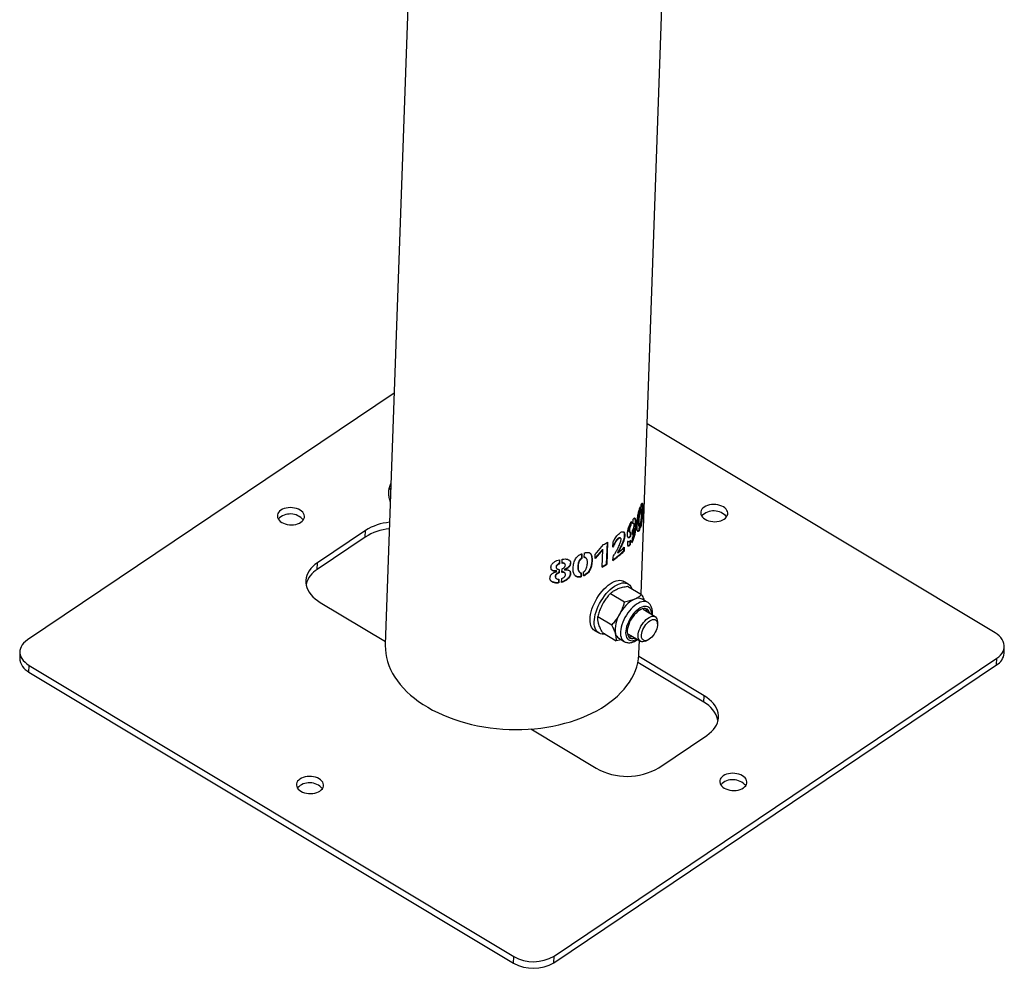
# Model space of a CAD drawing. Units: millimetres. Extents: x 0 to 42, y 0 to 29.8.
# Drawn here: x 23.1 to 23.7, y 18.1 to 18.6 of the extents above; entities that cross this region are included whole.
import ezdxf

# ---------------------------------------------------------------- set-up
doc = ezdxf.new("R2010")
doc.units = ezdxf.units.MM

msp = doc.modelspace()

# ---------------------------------------------------------------- linework, layer by layer
at = {"color": 7, "linetype": 'Continuous', "lineweight": 25}
for p, q in [((23.43308, 21.66007), (23.31246, 18.25663)), ((23.46176, 18.28596), (23.53677, 20.40239)), ((23.31767, 18.40341), (23.10352, 18.2594)), ((23.66842, 18.26356), (23.46529, 18.38551)), ((23.31474, 18.34773), (23.31579, 18.35054)), ((23.31567, 18.34717), (23.31474, 18.34773)), ((23.46135, 18.337), (23.46125, 18.33421)), ((23.46168, 18.33527), (23.46178, 18.33801)), ((23.461, 18.33612), (23.46093, 18.33428)), ((23.46125, 18.33421), (23.46093, 18.33428)), ((23.46189, 18.33547), (23.46169, 18.3355)), ((23.45574, 18.32647), (23.45579, 18.32801)), ((23.45574, 18.32647), (23.45603, 18.32637)), ((23.45603, 18.32637), (23.45611, 18.3285)), ((23.45688, 18.3295), (23.4568, 18.32735)), ((23.45724, 18.32757), (23.45694, 18.32767)), ((23.46047, 18.32581), (23.46079, 18.32575)), ((23.46062, 18.32578), (23.46054, 18.32357)), ((23.46094, 18.32583), (23.46086, 18.32351)), ((23.46129, 18.32454), (23.46138, 18.32688)), ((23.30079, 18.3194), (23.27269, 18.30051)), ((23.30092, 18.32327), (23.27283, 18.30437)), ((23.30079, 18.3194), (23.30092, 18.32327)), ((23.45523, 18.32213), (23.45552, 18.32203)), ((23.45552, 18.32007), (23.45559, 18.32203)), ((23.45552, 18.32007), (23.45582, 18.31996)), ((23.45582, 18.31996), (23.45589, 18.32211)), ((23.45662, 18.32301), (23.45654, 18.32089)), ((23.4574, 18.32457), (23.45771, 18.32448)), ((23.46086, 18.32351), (23.46054, 18.32357)), ((23.43508, 18.30925), (23.43992, 18.31499)), ((23.44195, 18.31617), (23.4415, 18.30358)), ((23.4422, 18.31632), (23.44174, 18.30343)), ((23.44537, 18.31355), (23.44546, 18.31657)), ((23.44978, 18.3188), (23.44951, 18.31893)), ((23.45394, 18.31688), (23.45386, 18.31456)), ((23.45396, 18.31681), (23.45424, 18.3167)), ((23.45535, 18.31515), (23.45542, 18.31716)), ((23.45535, 18.31515), (23.45564, 18.31505)), ((23.45564, 18.31505), (23.45573, 18.31751)), ((23.45649, 18.31848), (23.4564, 18.31602)), ((23.42707, 18.30953), (23.42698, 18.307)), ((23.42725, 18.3096), (23.42715, 18.30681)), ((23.42859, 18.30737), (23.42869, 18.31011)), ((23.43943, 18.31203), (23.43499, 18.30679)), ((23.43499, 18.30679), (23.43508, 18.30925)), ((23.43921, 18.31219), (23.43501, 18.30723)), ((23.43907, 18.30188), (23.43943, 18.31203)), ((23.43921, 18.31219), (23.43943, 18.31203)), ((23.44802, 18.31033), (23.44828, 18.31019)), ((23.45163, 18.31312), (23.45157, 18.31128)), ((23.45157, 18.31128), (23.45185, 18.31116)), ((23.45193, 18.31341), (23.45185, 18.31116)), ((23.27269, 18.30051), (23.27283, 18.30437)), ((23.41407, 18.30605), (23.414, 18.30389)), ((23.4141, 18.30369), (23.414, 18.30389)), ((23.41419, 18.30609), (23.4141, 18.30369)), ((23.41573, 18.30403), (23.41581, 18.3064)), ((23.41745, 18.3035), (23.41732, 18.3037)), ((23.42715, 18.30681), (23.42698, 18.307)), ((23.42985, 18.30695), (23.42966, 18.30713)), ((23.4415, 18.30358), (23.44174, 18.30343)), ((23.44534, 18.30579), (23.44541, 18.30773)), ((23.41227, 18.30143), (23.41238, 18.30122)), ((23.41256, 18.29936), (23.41246, 18.29957)), ((23.41256, 18.29925), (23.41256, 18.29936)), ((23.4139, 18.3005), (23.41383, 18.29866)), ((23.41394, 18.29846), (23.41383, 18.29866)), ((23.41402, 18.30051), (23.41394, 18.29846)), ((23.41556, 18.29875), (23.41564, 18.30084)), ((23.4171, 18.30029), (23.41697, 18.30049)), ((23.41697, 18.30049), (23.41697, 18.30041)), ((23.41709, 18.30021), (23.41697, 18.30041)), ((23.4171, 18.30029), (23.41709, 18.30021)), ((23.41744, 18.29824), (23.41732, 18.29844)), ((23.42569, 18.29911), (23.42584, 18.29893)), ((23.42664, 18.29847), (23.42656, 18.29631)), ((23.42673, 18.29612), (23.42656, 18.29631)), ((23.42681, 18.29845), (23.42673, 18.29612)), ((23.42819, 18.29665), (23.42827, 18.29899)), ((23.41176, 18.29581), (23.41186, 18.29561)), ((23.41367, 18.29484), (23.4136, 18.29281)), ((23.41371, 18.29261), (23.4136, 18.29281)), ((23.41379, 18.29484), (23.41371, 18.29261)), ((23.41536, 18.29295), (23.41544, 18.29516)), ((23.45427, 18.292), (23.45181, 18.29348)), ((23.45394, 18.29066), (23.46207, 18.28578)), ((23.44391, 18.2865), (23.45204, 18.28162)), ((23.27447, 18.28121), (23.31253, 18.25837)), ((23.4656, 18.2813), (23.46244, 18.2832)), ((23.46999, 18.27284), (23.46303, 18.27702)), ((23.43654, 18.27303), (23.44467, 18.26815)), ((23.4714, 18.26881), (23.47131, 18.27016)), ((23.43465, 18.2649), (23.43711, 18.26342)), ((23.4392, 18.26371), (23.44733, 18.25882)), ((23.45445, 18.26273), (23.46141, 18.25855)), ((23.45025, 18.25942), (23.44733, 18.25882)), ((23.44871, 18.26034), (23.45188, 18.25844)), ((23.46054, 18.25138), (23.46081, 18.25891)), ((23.46439, 18.25864), (23.46563, 18.2592)), ((23.09916, 18.2526), (23.09903, 18.24874)), ((23.6737, 18.25155), (23.67384, 18.25541)), ((23.41087, 18.07093), (23.66934, 18.24475)), ((23.41101, 18.07479), (23.66948, 18.24862)), ((23.49839, 18.22294), (23.45987, 18.24607)), ((23.49853, 18.2268), (23.46043, 18.24968)), ((23.66934, 18.24475), (23.66948, 18.24862)), ((23.10445, 18.24059), (23.10458, 18.24446)), ((23.10445, 18.24059), (23.38733, 18.07075)), ((23.10458, 18.24446), (23.38747, 18.07462)), ((23.49839, 18.22294), (23.49853, 18.2268)), ((23.3975, 18.20735), (23.4356, 18.18448)), ((23.47208, 18.18475), (23.50017, 18.20364)), ((23.38733, 18.07075), (23.38747, 18.07462)), ((23.41087, 18.07093), (23.41101, 18.07479))]:
    msp.add_line(p, q, dxfattribs=at)
at = {"color": 7, "linetype": 'Continuous', "lineweight": 25, "flags": 128}
for points in [[(23.2632, 18.32804), (23.26396, 18.32864), (23.26456, 18.32932), (23.26499, 18.33005), (23.26522, 18.33082), (23.26526, 18.3316), (23.26511, 18.33239), (23.26477, 18.33315), (23.26424, 18.33387), (23.26354, 18.33454), (23.2627, 18.33513), (23.26172, 18.33564), (23.26063, 18.33604), (23.25946, 18.33633), (23.25824, 18.33651), (23.257, 18.33656), (23.25577, 18.33649), (23.25458, 18.3363), (23.25345, 18.33599), (23.25242, 18.33557), (23.25152, 18.33505), (23.25075, 18.33445), (23.25015, 18.33377), (23.24973, 18.33304), (23.24949, 18.33227), (23.24945, 18.33148), (23.24961, 18.3307), (23.24995, 18.32994), (23.25048, 18.32921), (23.25117, 18.32855), (23.25202, 18.32795), (23.253, 18.32745), (23.25409, 18.32705), (23.25525, 18.32675), (23.25647, 18.32658), (23.25771, 18.32652), (23.25895, 18.3266), (23.26014, 18.32679), (23.26126, 18.3271), (23.26229, 18.32752), (23.2632, 18.32804)], [(23.51034, 18.32986), (23.51111, 18.33046), (23.51171, 18.33114), (23.51213, 18.33187), (23.51237, 18.33264), (23.51241, 18.33342), (23.51225, 18.33421), (23.51191, 18.33497), (23.51138, 18.33569), (23.51069, 18.33636), (23.50984, 18.33695), (23.50886, 18.33746), (23.50777, 18.33786), (23.50661, 18.33816), (23.50539, 18.33833), (23.50415, 18.33838), (23.50291, 18.33831), (23.50172, 18.33812), (23.50059, 18.33781), (23.49957, 18.33739), (23.49866, 18.33687), (23.4979, 18.33627), (23.4973, 18.33559), (23.49687, 18.33486), (23.49664, 18.33409), (23.4966, 18.33331), (23.49675, 18.33252), (23.49709, 18.33176), (23.49762, 18.33103), (23.49832, 18.33037), (23.49916, 18.32977), (23.50014, 18.32927), (23.50123, 18.32887), (23.5024, 18.32857), (23.50362, 18.3284), (23.50486, 18.32835), (23.50609, 18.32842), (23.50728, 18.32861), (23.50841, 18.32892), (23.50944, 18.32934), (23.51034, 18.32986)], [(23.27283, 18.30437), (23.27138, 18.30331), (23.27009, 18.30217), (23.26897, 18.30095), (23.26802, 18.29968), (23.26725, 18.29835), (23.26667, 18.29698), (23.26629, 18.29558), (23.26609, 18.29417), (23.2661, 18.29274), (23.2663, 18.29131), (23.26669, 18.2899), (23.26728, 18.28851), (23.26805, 18.28715), (23.269, 18.28584), (23.27013, 18.28458), (23.27143, 18.28338), (23.27288, 18.28226), (23.27447, 18.28121)], [(23.43465, 18.2649), (23.43409, 18.2653), (23.43344, 18.26596), (23.43291, 18.26678), (23.43249, 18.26773), (23.4322, 18.26882), (23.43203, 18.27002), (23.43198, 18.27133), (23.43207, 18.27272), (23.43228, 18.27419), (23.43261, 18.27571), (23.43307, 18.27728), (23.43363, 18.27886), (23.43431, 18.28045), (23.43509, 18.28203), (23.43596, 18.28357), (23.43692, 18.28507), (23.43794, 18.28649), (23.43903, 18.28784), (23.44016, 18.28908), (23.44133, 18.29022), (23.44252, 18.29123), (23.44372, 18.2921), (23.44491, 18.29282), (23.44608, 18.2934), (23.44722, 18.29381), (23.44832, 18.29405), (23.44935, 18.29413), (23.45032, 18.29404), (23.45121, 18.29378), (23.45181, 18.29348)], [(23.44062, 18.26285), (23.44007, 18.26279), (23.43907, 18.26279), (23.43814, 18.26297), (23.4373, 18.26332), (23.43655, 18.26382), (23.4359, 18.26449), (23.43537, 18.2653), (23.43495, 18.26626), (23.43466, 18.26734), (23.43449, 18.26854), (23.43444, 18.26985), (23.43453, 18.27124), (23.43474, 18.27271), (23.43507, 18.27424), (23.43552, 18.2758), (23.43609, 18.27739), (23.43677, 18.27898), (23.43755, 18.28055), (23.43842, 18.2821), (23.43938, 18.28359), (23.4404, 18.28502), (23.44149, 18.28636), (23.44262, 18.28761), (23.44379, 18.28874), (23.44498, 18.28975), (23.44618, 18.29062), (23.44737, 18.29135), (23.44854, 18.29192), (23.44968, 18.29233), (23.45078, 18.29258), (23.45181, 18.29265), (23.45278, 18.29256), (23.45367, 18.2923), (23.45447, 18.29187), (23.45516, 18.29129), (23.45575, 18.29055), (23.45623, 18.28966), (23.45642, 18.28917)], [(23.46683, 18.27474), (23.46669, 18.27538), (23.4664, 18.27614), (23.46598, 18.27676), (23.46546, 18.27722), (23.46483, 18.27753), (23.46412, 18.27767), (23.46333, 18.27763), (23.46249, 18.27743), (23.4616, 18.27706), (23.46069, 18.27654), (23.45977, 18.27586), (23.45886, 18.27505), (23.45798, 18.27413), (23.45715, 18.2731), (23.45638, 18.27198), (23.45568, 18.27081)], [(23.45568, 18.27081), (23.45508, 18.26961), (23.45457, 18.26839), (23.45418, 18.26718), (23.45391, 18.266), (23.45376, 18.26488), (23.45374, 18.26384), (23.45385, 18.2629), (23.45409, 18.26207), (23.45444, 18.26138), (23.45491, 18.26084), (23.45549, 18.26045), (23.45616, 18.26023), (23.45691, 18.26017), (23.45773, 18.26029), (23.45825, 18.26045)], [(23.46439, 18.25864), (23.46368, 18.25838), (23.4629, 18.25823), (23.46219, 18.25826), (23.46156, 18.25847), (23.46103, 18.25884), (23.4606, 18.25938), (23.4603, 18.26006), (23.46012, 18.26088), (23.46008, 18.26181), (23.46016, 18.26283), (23.46038, 18.26391), (23.46072, 18.26504), (23.46118, 18.26618), (23.46174, 18.26732), (23.4624, 18.26841), (23.46313, 18.26944), (23.46392, 18.27038), (23.46476, 18.27122), (23.46562, 18.27192), (23.46648, 18.27248), (23.46732, 18.27288), (23.46812, 18.27311), (23.46887, 18.27316), (23.46954, 18.27304), (23.47012, 18.27275), (23.4706, 18.2723), (23.47096, 18.27169), (23.47121, 18.27093), (23.47131, 18.27016)], [(23.46503, 18.25898), (23.46433, 18.25885), (23.4637, 18.2589), (23.46315, 18.25912), (23.4627, 18.25949), (23.46235, 18.26002), (23.46213, 18.26069), (23.46203, 18.26148), (23.46206, 18.26237), (23.46222, 18.26333), (23.4625, 18.26434), (23.46289, 18.26537), (23.46339, 18.26639), (23.46398, 18.26737), (23.46464, 18.2683), (23.46536, 18.26913), (23.46612, 18.26986), (23.4669, 18.27045), (23.46767, 18.2709), (23.46841, 18.27119), (23.46911, 18.27131), (23.46974, 18.27127), (23.47029, 18.27105), (23.47074, 18.27067), (23.47108, 18.27014), (23.47131, 18.26947), (23.47141, 18.26869), (23.47138, 18.2678), (23.47122, 18.26684), (23.47094, 18.26583), (23.47055, 18.2648), (23.47005, 18.26378), (23.46946, 18.26279), (23.4688, 18.26187), (23.46808, 18.26104), (23.46732, 18.26031), (23.46654, 18.25972), (23.46577, 18.25927), (23.46503, 18.25898)], [(23.66948, 18.24862), (23.67066, 18.24951), (23.67167, 18.25049), (23.6725, 18.25153), (23.67314, 18.25263), (23.67358, 18.25377), (23.67381, 18.25494), (23.67383, 18.25613), (23.67364, 18.25731), (23.67324, 18.25847), (23.67264, 18.25961), (23.67185, 18.2607), (23.67088, 18.26173), (23.66973, 18.26269), (23.66842, 18.26356)], [(23.10352, 18.2594), (23.10234, 18.25851), (23.10133, 18.25753), (23.1005, 18.25649), (23.09986, 18.25539), (23.09943, 18.25425), (23.0992, 18.25308), (23.09918, 18.25189), (23.09937, 18.25071), (23.09976, 18.24954), (23.10036, 18.24841), (23.10115, 18.24732), (23.10213, 18.24629), (23.10328, 18.24533), (23.10458, 18.24446)], [(23.31246, 18.25663), (23.31245, 18.25612), (23.3125, 18.25376), (23.31274, 18.2514), (23.31316, 18.24905), (23.31377, 18.24671), (23.31457, 18.24438), (23.31554, 18.24209), (23.31669, 18.23982), (23.31802, 18.23759), (23.31953, 18.2354), (23.3212, 18.23325), (23.32304, 18.23116), (23.32504, 18.22913), (23.32719, 18.22716), (23.32949, 18.22526), (23.33194, 18.22343), (23.33452, 18.22168), (23.33724, 18.22001), (23.34008, 18.21842), (23.34304, 18.21693), (23.3461, 18.21552), (23.34927, 18.21422), (23.35254, 18.21302), (23.35589, 18.21192), (23.35931, 18.21092), (23.36281, 18.21004), (23.36636, 18.20926), (23.36997, 18.2086), (23.37362, 18.20806), (23.3773, 18.20763), (23.381, 18.20731), (23.38472, 18.20712), (23.38844, 18.20704), (23.39216, 18.20709), (23.39586, 18.20725), (23.39954, 18.20752), (23.40319, 18.20792), (23.40679, 18.20843), (23.41034, 18.20906), (23.41384, 18.2098), (23.41726, 18.21066), (23.42061, 18.21162), (23.42387, 18.21269), (23.42703, 18.21386), (23.43009, 18.21514), (23.43305, 18.21651), (23.43588, 18.21798), (23.43859, 18.21954), (23.44117, 18.22119)], [(23.44117, 18.22119), (23.44361, 18.22292), (23.44591, 18.22472), (23.44806, 18.2266), (23.45005, 18.22856), (23.45188, 18.23057), (23.45354, 18.23265), (23.45504, 18.23477), (23.45636, 18.23695), (23.45751, 18.23917), (23.45847, 18.24143), (23.45926, 18.24372), (23.45986, 18.24603), (23.46028, 18.24837), (23.46051, 18.25072), (23.46054, 18.25138)], [(23.50017, 18.20364), (23.50162, 18.20471), (23.50291, 18.20585), (23.50403, 18.20707), (23.50498, 18.20834), (23.50575, 18.20967), (23.50633, 18.21103), (23.50672, 18.21243), (23.50691, 18.21385), (23.50691, 18.21528), (23.50671, 18.21671), (23.50631, 18.21812), (23.50573, 18.21951), (23.50495, 18.22087), (23.504, 18.22218), (23.50287, 18.22344), (23.50157, 18.22464), (23.50012, 18.22576), (23.49853, 18.2268)], [(23.52149, 18.17297), (23.52225, 18.17357), (23.52285, 18.17425), (23.52327, 18.17498), (23.52351, 18.17575), (23.52355, 18.17653), (23.5234, 18.17732), (23.52305, 18.17808), (23.52253, 18.1788), (23.52183, 18.17947), (23.52098, 18.18006), (23.52, 18.18057), (23.51892, 18.18097), (23.51775, 18.18127), (23.51653, 18.18144), (23.51529, 18.18149), (23.51406, 18.18142), (23.51286, 18.18123), (23.51174, 18.18092), (23.51071, 18.1805), (23.5098, 18.17998), (23.50904, 18.17938), (23.50844, 18.1787), (23.50802, 18.17797), (23.50778, 18.1772), (23.50774, 18.17642), (23.50789, 18.17563), (23.50824, 18.17487), (23.50876, 18.17414), (23.50946, 18.17348), (23.51031, 18.17288), (23.51129, 18.17238), (23.51237, 18.17198), (23.51354, 18.17168), (23.51476, 18.17151), (23.516, 18.17146), (23.51723, 18.17153), (23.51843, 18.17172), (23.51955, 18.17203), (23.52058, 18.17245), (23.52149, 18.17297)], [(23.27434, 18.17115), (23.27511, 18.17175), (23.27571, 18.17243), (23.27613, 18.17316), (23.27637, 18.17393), (23.27641, 18.17471), (23.27625, 18.1755), (23.27591, 18.17626), (23.27538, 18.17698), (23.27469, 18.17765), (23.27384, 18.17824), (23.27286, 18.17875), (23.27177, 18.17915), (23.27061, 18.17944), (23.26939, 18.17962), (23.26814, 18.17967), (23.26691, 18.1796), (23.26572, 18.17941), (23.26459, 18.1791), (23.26357, 18.17868), (23.26266, 18.17816), (23.2619, 18.17756), (23.2613, 18.17688), (23.26087, 18.17615), (23.26064, 18.17538), (23.2606, 18.17459), (23.26075, 18.17381), (23.26109, 18.17305), (23.26162, 18.17232), (23.26232, 18.17166), (23.26316, 18.17106), (23.26414, 18.17056), (23.26523, 18.17016), (23.2664, 18.16986), (23.26762, 18.16969), (23.26886, 18.16963), (23.27009, 18.16971), (23.27128, 18.1699), (23.27241, 18.17021), (23.27344, 18.17063), (23.27434, 18.17115)]]:
    msp.add_lwpolyline(points, dxfattribs=at)
at = {"color": 8, "linetype": 'Continuous', "lineweight": 25, "flags": 128}
for points in [[(23.4656, 18.28131), (23.46493, 18.28162), (23.46412, 18.2818), (23.46323, 18.28181), (23.46227, 18.28166), (23.46127, 18.28134), (23.46023, 18.28086), (23.45917, 18.28023), (23.4581, 18.27945), (23.45705, 18.27854), (23.45601, 18.2775), (23.45502, 18.27636), (23.45408, 18.27512), (23.4532, 18.27382), (23.4524, 18.27246)], [(23.46787, 18.27411), (23.46787, 18.27432), (23.46781, 18.27537), (23.46762, 18.27632), (23.46731, 18.27714), (23.46688, 18.27782), (23.46633, 18.27835), (23.46568, 18.27872), (23.46494, 18.27892), (23.46412, 18.27894), (23.46324, 18.2788), (23.4623, 18.27849), (23.46133, 18.27801), (23.46035, 18.27738), (23.45936, 18.2766), (23.45839, 18.2757), (23.45746, 18.27467), (23.45657, 18.27355), (23.45575, 18.27235), (23.455, 18.27109)], [(23.4524, 18.27246), (23.45169, 18.27106), (23.45108, 18.26964), (23.45057, 18.26823), (23.45018, 18.26684), (23.44992, 18.2655), (23.44977, 18.26421), (23.44975, 18.26301), (23.44986, 18.2619), (23.45009, 18.2609), (23.45044, 18.26003), (23.45091, 18.2593), (23.45149, 18.25871), (23.45185, 18.25846)], [(23.455, 18.27109), (23.45435, 18.26979), (23.4538, 18.26848), (23.45336, 18.26718), (23.45304, 18.2659), (23.45284, 18.26468), (23.45277, 18.26353), (23.45283, 18.26247), (23.45302, 18.26153), (23.45334, 18.2607), (23.45377, 18.26002), (23.45432, 18.2595), (23.45497, 18.25913), (23.45571, 18.25893), (23.45653, 18.2589), (23.45741, 18.25905), (23.45835, 18.25936), (23.45929, 18.25982)]]:
    msp.add_lwpolyline(points, dxfattribs=at)
at = {"color": 7, "linetype": 'Continuous', "lineweight": 25}
for centre, radius, start, end in [((23.25705, 18.32298), 0.00987, 40.23208, 135.70868), ((23.5042, 18.3248), 0.00987, 40.23224, 135.70852), ((23.31768, 18.29664), 0.03146, 94.90466, 122.1857), ((23.31755, 18.29277), 0.03146, 94.90466, 122.1857), ((23.40645, 18.37492), 0.06864, 299.18378, 301.38528), ((23.4138, 18.35063), 0.05483, 305.12385, 313.95111), ((23.41378, 18.35047), 0.05444, 305.44674, 313.95665), ((23.41541, 18.35115), 0.05252, 308.74895, 314.05224), ((23.40583, 18.36229), 0.06896, 298.82142, 301.38171), ((23.40582, 18.36208), 0.06852, 299.04103, 301.38286), ((23.28003, 18.2882), 0.01432, 120.79808, 165.03064), ((23.46698, 18.26555), 0.01981, 117.16284, 153.603), ((23.46022, 18.27873), 0.005, 63.63594, 117.19654), ((23.46317, 18.26553), 0.01649, 147.64738, 188.98011), ((23.46118, 18.27517), 0.0041, 7.18029, 36.68872), ((23.451, 18.2639), 0.00423, 192.90198, 237.23479), ((23.45521, 18.26528), 0.00415, 261.53473, 290.67784), ((23.66515, 18.25224), 0.00858, 299.28558, 355.37167), ((23.10857, 18.24921), 0.00955, 182.80968, 244.43545), ((23.49113, 18.20875), 0.01593, 12.66447, 62.89443), ((23.4536, 18.21612), 0.03641, 240.35218, 300.49214), ((23.2682, 18.16609), 0.00987, 40.23226, 135.7085), ((23.51534, 18.16791), 0.00987, 40.23193, 135.70883), ((23.39909, 18.095), 0.02346, 240.31823, 300.52609), ((23.39895, 18.09114), 0.02346, 240.31823, 300.52609)]:
    msp.add_arc(centre, radius, start, end, dxfattribs=at)
for points, knots in [([(23.31467, 18.3431), (23.31465, 18.34322), (23.31451, 18.34414), (23.31443, 18.34577), (23.31464, 18.34707), (23.31474, 18.34773)], [0, 0, 0, 0, 0.070086, 0.530782, 1, 1, 1, 1]), ([(23.31542, 18.34003), (23.31538, 18.34013), (23.31499, 18.34122), (23.31482, 18.3422), (23.31467, 18.3431)], [0, 0, 0, 0, 0.0897758, 1, 1, 1, 1]), ([(23.46086, 18.32351), (23.46081, 18.3234), (23.46073, 18.32323), (23.46061, 18.32302), (23.46044, 18.32278), (23.46021, 18.3226), (23.45995, 18.32267), (23.45973, 18.32298), (23.45956, 18.32356), (23.45945, 18.32441), (23.45941, 18.32552), (23.45944, 18.32689), (23.45952, 18.32838), (23.45966, 18.3299), (23.45984, 18.33135), (23.46005, 18.33269), (23.46032, 18.33393), (23.46062, 18.33504), (23.46088, 18.33581), (23.46107, 18.33631), (23.4612, 18.33664), (23.4613, 18.33686), (23.46135, 18.337)], [0, 0, 0, 0, 0.025245, 0.041647, 0.057546, 0.107567, 0.160552, 0.216857, 0.275254, 0.339787, 0.410608, 0.490493, 0.575615, 0.65321, 0.721883, 0.785072, 0.836665, 0.885653, 0.936689, 0.954299, 0.972594, 1, 1, 1, 1]), ([(23.46178, 18.33801), (23.46182, 18.33811), (23.46189, 18.3383), (23.46201, 18.33856), (23.46218, 18.3389), (23.46239, 18.33918), (23.46255, 18.33914), (23.46265, 18.33892), (23.4627, 18.33864), (23.46274, 18.33823), (23.46276, 18.33767), (23.46276, 18.33691), (23.46275, 18.33596), (23.46272, 18.33497), (23.46268, 18.33405), (23.46264, 18.33325), (23.46258, 18.33228), (23.46249, 18.33113), (23.46238, 18.32997), (23.46227, 18.32903), (23.46214, 18.32807), (23.46195, 18.32687), (23.46171, 18.32583), (23.46153, 18.3252), (23.46141, 18.32486), (23.46133, 18.32465), (23.46129, 18.32454)], [0, 0, 0, 0, 0.021265, 0.041798, 0.062542, 0.124969, 0.187398, 0.218402, 0.249945, 0.287703, 0.329237, 0.375013, 0.437527, 0.500044, 0.544078, 0.585717, 0.625094, 0.690249, 0.750097, 0.781891, 0.812644, 0.87505, 0.937451, 0.958161, 0.978727, 1, 1, 1, 1]), ([(23.46229, 18.339), (23.4623, 18.33899), (23.46233, 18.33892), (23.46237, 18.33868), (23.46241, 18.33827), (23.46243, 18.33771), (23.46243, 18.33695), (23.46242, 18.33601), (23.46239, 18.33501), (23.46235, 18.3341), (23.46231, 18.3333), (23.46225, 18.33233), (23.46217, 18.33118), (23.46205, 18.33001), (23.46194, 18.32908), (23.46182, 18.32812), (23.46163, 18.32695), (23.46143, 18.32614), (23.46134, 18.32575)], [0, 0, 0, 0, 0.012971, 0.056574, 0.108795, 0.166254, 0.229586, 0.316094, 0.402608, 0.463557, 0.521178, 0.575655, 0.665801, 0.748566, 0.792519, 0.835009, 0.921167, 1, 1, 1, 1]), ([(23.46093, 18.33428), (23.4609, 18.33417), (23.46083, 18.33395), (23.46073, 18.3336), (23.46065, 18.33322), (23.46055, 18.33272), (23.46043, 18.33208), (23.46032, 18.33129), (23.46024, 18.33046), (23.46018, 18.32961), (23.46015, 18.32878), (23.46013, 18.32799), (23.46014, 18.32727), (23.46018, 18.32675), (23.46023, 18.3264), (23.46028, 18.32618), (23.46034, 18.32602), (23.46039, 18.32589), (23.46044, 18.32581), (23.46047, 18.32582), (23.46047, 18.32582)], [0, 0, 0, 0, 0.0334277, 0.0661828, 0.0990618, 0.1325398, 0.1987385, 0.2649969, 0.3482634, 0.4399932, 0.530167, 0.6216575, 0.709905, 0.7953237, 0.8402422, 0.8829207, 0.9278364, 0.9613089, 0.9941966, 1, 1, 1, 1]), ([(23.46125, 18.33421), (23.46122, 18.3341), (23.46115, 18.33389), (23.46105, 18.33354), (23.46097, 18.33316), (23.46087, 18.33265), (23.46075, 18.33202), (23.46064, 18.33122), (23.46056, 18.3304), (23.4605, 18.32954), (23.46047, 18.32871), (23.46045, 18.32792), (23.46046, 18.3272), (23.46049, 18.32668), (23.46055, 18.32633), (23.4606, 18.32612), (23.46066, 18.32596), (23.46071, 18.32582), (23.46077, 18.32574), (23.46086, 18.32576), (23.46091, 18.32581), (23.46094, 18.32583)], [0, 0, 0, 0, 0.031615, 0.06258, 0.093632, 0.125229, 0.187681, 0.250145, 0.328585, 0.415005, 0.499997, 0.58618, 0.669338, 0.749842, 0.792182, 0.832428, 0.874801, 0.906381, 0.937427, 0.96838, 1, 1, 1, 1]), ([(23.46138, 18.32688), (23.46141, 18.327), (23.46147, 18.32722), (23.46156, 18.32758), (23.46163, 18.32797), (23.46171, 18.32849), (23.4618, 18.32913), (23.46191, 18.33013), (23.46201, 18.3313), (23.46206, 18.33245), (23.4621, 18.33341), (23.4621, 18.33416), (23.46209, 18.33476), (23.46205, 18.3352), (23.46197, 18.33537), (23.46191, 18.33546), (23.46184, 18.33548), (23.46177, 18.3354), (23.46171, 18.33531), (23.46168, 18.33527)], [0, 0, 0, 0, 0.031737, 0.062615, 0.093623, 0.125318, 0.18777, 0.250242, 0.375062, 0.499962, 0.588123, 0.672408, 0.749841, 0.812311, 0.874772, 0.906343, 0.937422, 0.968427, 1, 1, 1, 1]), ([(23.45611, 18.3285), (23.45603, 18.32838), (23.45588, 18.32815), (23.45565, 18.32779), (23.45542, 18.32739), (23.45513, 18.3268), (23.45479, 18.32602), (23.45441, 18.32506), (23.45409, 18.32409), (23.45384, 18.32314), (23.45368, 18.32223), (23.45361, 18.32139), (23.45361, 18.32063), (23.45368, 18.31994), (23.45384, 18.31941), (23.45412, 18.31907), (23.45447, 18.31897), (23.45485, 18.31907), (23.4552, 18.31931), (23.45551, 18.31961), (23.45571, 18.31985), (23.45582, 18.31996)], [0, 0, 0, 0, 0.031552, 0.062761, 0.093685, 0.124855, 0.187757, 0.250093, 0.313437, 0.375059, 0.437508, 0.499986, 0.562438, 0.624931, 0.688511, 0.749931, 0.812427, 0.875056, 0.916373, 0.957476, 1, 1, 1, 1]), ([(23.45523, 18.32214), (23.45515, 18.32217), (23.45497, 18.32223), (23.45485, 18.3227), (23.45485, 18.32335), (23.45491, 18.32408), (23.45507, 18.32489), (23.45536, 18.32575), (23.45561, 18.32623), (23.45574, 18.32647)], [0, 0, 0, 0, 0.1264626, 0.2718708, 0.4179244, 0.5640852, 0.7097483, 0.8551362, 1, 1, 1, 1]), ([(23.45589, 18.32211), (23.45578, 18.32206), (23.45555, 18.32197), (23.45527, 18.32212), (23.45514, 18.32259), (23.45514, 18.32325), (23.45521, 18.32398), (23.45536, 18.32479), (23.45565, 18.32565), (23.45591, 18.32613), (23.45603, 18.32637)], [0, 0, 0, 0, 0.124554, 0.249639, 0.374482, 0.499805, 0.625221, 0.750271, 0.875257, 1, 1, 1, 1]), ([(23.4564, 18.31602), (23.45649, 18.31617), (23.45665, 18.31643), (23.45686, 18.31683), (23.45706, 18.31723), (23.45725, 18.31767), (23.45753, 18.31833), (23.45786, 18.31926), (23.45819, 18.32047), (23.45844, 18.32172), (23.45859, 18.32277), (23.45867, 18.32364), (23.45873, 18.32438), (23.45879, 18.32526), (23.45883, 18.32612), (23.45886, 18.32687), (23.45887, 18.32741), (23.45886, 18.32787), (23.45885, 18.32828), (23.45881, 18.32883), (23.45871, 18.32946), (23.45851, 18.33001), (23.45823, 18.33033), (23.45787, 18.33038), (23.45754, 18.3302), (23.45729, 18.32997), (23.4571, 18.32977), (23.45696, 18.3296), (23.45688, 18.3295)], [0, 0, 0, 0, 0.0284069, 0.0480403, 0.0685217, 0.0923846, 0.1155559, 0.168225, 0.221826, 0.277567, 0.3383231, 0.3725092, 0.4104671, 0.4545278, 0.5150369, 0.5518964, 0.5814312, 0.6081172, 0.6345276, 0.6601386, 0.7208756, 0.7798182, 0.8367235, 0.8900765, 0.940307, 0.9569551, 0.9740813, 1, 1, 1, 1]), ([(23.45642, 18.31668), (23.45645, 18.31672), (23.4566, 18.31699), (23.45687, 18.31758), (23.45728, 18.31854), (23.4576, 18.31954), (23.45785, 18.32046), (23.45802, 18.32123), (23.45816, 18.32205), (23.45828, 18.32291), (23.45837, 18.32373), (23.45842, 18.32451), (23.45847, 18.32529), (23.45851, 18.32605), (23.45854, 18.32683), (23.45856, 18.32755), (23.45855, 18.32834), (23.45848, 18.32914), (23.45834, 18.32973), (23.45819, 18.33008), (23.45809, 18.3302), (23.45804, 18.33025)], [0, 0, 0, 0, 0.009585, 0.062662, 0.117092, 0.197461, 0.237435, 0.278061, 0.330872, 0.384247, 0.439405, 0.491412, 0.543103, 0.600788, 0.655403, 0.708923, 0.762164, 0.84282, 0.923403, 0.964068, 1, 1, 1, 1]), ([(23.4568, 18.32735), (23.45684, 18.32739), (23.4569, 18.32747), (23.45703, 18.32756), (23.45722, 18.32759), (23.45746, 18.32753), (23.45763, 18.32713), (23.45765, 18.32645), (23.45759, 18.32576), (23.45746, 18.32515), (23.45729, 18.32452), (23.45707, 18.32392), (23.45682, 18.32334), (23.45669, 18.32312), (23.45662, 18.32301)], [0, 0, 0, 0, 0.031332, 0.062605, 0.125226, 0.250304, 0.374887, 0.499784, 0.624653, 0.687208, 0.749811, 0.874894, 0.937489, 1, 1, 1, 1]), ([(23.45681, 18.32766), (23.45683, 18.32766), (23.45688, 18.32768), (23.45691, 18.32766), (23.45693, 18.32764)], [0, 0, 0, 0, 0.37824, 1, 1, 1, 1]), ([(23.44546, 18.31657), (23.44557, 18.31679), (23.44574, 18.31714), (23.44598, 18.31761), (23.44618, 18.31798), (23.44655, 18.31863), (23.44715, 18.31954), (23.4481, 18.32058), (23.44908, 18.32145), (23.45002, 18.32218), (23.45083, 18.32252), (23.45147, 18.32253), (23.45194, 18.32221), (23.45221, 18.32152), (23.45228, 18.32053), (23.4522, 18.31935), (23.45196, 18.31816), (23.45164, 18.31708), (23.45126, 18.31604), (23.45087, 18.31514), (23.45052, 18.3144), (23.45027, 18.31387), (23.45, 18.31334), (23.44973, 18.3128), (23.44944, 18.31225), (23.44912, 18.31167), (23.44874, 18.31098), (23.44845, 18.31049), (23.44828, 18.31019)], [0, 0, 0, 0, 0.027287, 0.044342, 0.059555, 0.073981, 0.127771, 0.180953, 0.246298, 0.305804, 0.359113, 0.412034, 0.46191, 0.510757, 0.564256, 0.620642, 0.675499, 0.712253, 0.751455, 0.800071, 0.821216, 0.843309, 0.865476, 0.888135, 0.911424, 0.93558, 0.961488, 1, 1, 1, 1]), ([(23.45127, 18.32251), (23.45132, 18.3225), (23.4515, 18.32247), (23.45169, 18.32221), (23.45186, 18.32182), (23.45195, 18.32129), (23.45199, 18.3205), (23.45191, 18.31936), (23.45165, 18.31818), (23.4514, 18.31732), (23.45122, 18.3168), (23.45096, 18.31613), (23.45059, 18.31527), (23.45012, 18.31426), (23.44963, 18.31325), (23.44911, 18.31227), (23.44858, 18.3113), (23.4482, 18.31065), (23.44802, 18.31033)], [0, 0, 0, 0, 0.025897, 0.080119, 0.134307, 0.186843, 0.242799, 0.351066, 0.459259, 0.495334, 0.530748, 0.567575, 0.635807, 0.711456, 0.783851, 0.854737, 0.927163, 1, 1, 1, 1]), ([(23.45398, 18.31918), (23.45405, 18.31915), (23.45423, 18.31907), (23.45456, 18.31918), (23.4549, 18.31941), (23.45521, 18.31971), (23.45542, 18.31995), (23.45552, 18.32007)], [0, 0, 0, 0, 0.164237, 0.443445, 0.627527, 0.810599, 1, 1, 1, 1]), ([(23.45771, 18.32448), (23.45769, 18.32425), (23.45767, 18.32379), (23.4576, 18.32307), (23.45752, 18.32234), (23.45737, 18.32132), (23.45716, 18.32024), (23.45688, 18.31928), (23.45667, 18.31876), (23.45655, 18.31857), (23.45649, 18.31848)], [0, 0, 0, 0, 0.125229, 0.250448, 0.375664, 0.500856, 0.750657, 0.875352, 0.937736, 1, 1, 1, 1]), ([(23.45654, 18.32089), (23.45667, 18.32116), (23.45692, 18.3217), (23.45735, 18.32293), (23.45756, 18.32386), (23.45771, 18.32448)], [0, 0, 0, 0, 0.249651, 0.499789, 1, 1, 1, 1]), ([(23.45657, 18.32173), (23.45658, 18.32176), (23.45672, 18.32206), (23.45704, 18.32303), (23.45726, 18.32396), (23.4574, 18.32457)], [0, 0, 0, 0, 0.034554, 0.356151, 1, 1, 1, 1]), ([(23.46054, 18.32357), (23.46048, 18.32344), (23.46035, 18.32317), (23.4601, 18.32281), (23.45989, 18.32265), (23.45978, 18.32273), (23.45977, 18.32274)], [0, 0, 0, 0, 0.233104, 0.45847, 0.915483, 1, 1, 1, 1]), ([(23.44541, 18.30773), (23.44564, 18.30813), (23.44605, 18.30882), (23.44661, 18.3098), (23.44709, 18.31066), (23.44755, 18.3115), (23.44807, 18.3125), (23.4486, 18.31354), (23.44909, 18.31456), (23.44949, 18.31551), (23.44981, 18.31645), (23.45008, 18.31739), (23.45015, 18.31813), (23.45004, 18.31861), (23.44977, 18.31885), (23.44937, 18.31888), (23.44884, 18.3186), (23.44827, 18.31817), (23.44768, 18.31756), (23.44722, 18.31693), (23.44684, 18.31627), (23.44652, 18.31569), (23.44618, 18.31506), (23.44581, 18.31437), (23.44554, 18.31386), (23.44537, 18.31355)], [0, 0, 0, 0, 0.0647126, 0.1120571, 0.1568118, 0.2016538, 0.2452262, 0.3131883, 0.3642092, 0.4018156, 0.4567444, 0.5064359, 0.5441129, 0.5792212, 0.6164345, 0.6542923, 0.6953752, 0.741131, 0.7844643, 0.8269354, 0.8522209, 0.8902343, 0.9190257, 0.9510138, 1, 1, 1, 1]), ([(23.4495, 18.31891), (23.44947, 18.31893), (23.44936, 18.31901), (23.44908, 18.31898), (23.44857, 18.31874), (23.44802, 18.31832), (23.44747, 18.31774), (23.44712, 18.31728), (23.44684, 18.31686), (23.44662, 18.31647), (23.44633, 18.31594), (23.44598, 18.3153), (23.44565, 18.31468), (23.44546, 18.31432), (23.44539, 18.3142)], [0, 0, 0, 0, 0.031188, 0.118155, 0.204911, 0.378274, 0.465548, 0.552609, 0.608499, 0.663874, 0.726719, 0.840811, 0.945575, 1, 1, 1, 1]), ([(23.45386, 18.31456), (23.45391, 18.31449), (23.454, 18.31435), (23.45418, 18.31423), (23.45439, 18.31419), (23.45462, 18.31425), (23.45487, 18.31438), (23.45512, 18.31456), (23.45538, 18.31476), (23.45556, 18.31496), (23.45564, 18.31505)], [0, 0, 0, 0, 0.125003, 0.249957, 0.374929, 0.499882, 0.610285, 0.749976, 0.875012, 1, 1, 1, 1]), ([(23.4539, 18.31435), (23.45397, 18.31433), (23.4541, 18.31429), (23.45432, 18.31435), (23.45457, 18.31449), (23.45483, 18.31466), (23.45509, 18.31486), (23.45526, 18.31506), (23.45535, 18.31515)], [0, 0, 0, 0, 0.163063, 0.33047, 0.478305, 0.665341, 0.832719, 1, 1, 1, 1]), ([(23.45573, 18.31751), (23.45565, 18.31741), (23.45548, 18.31721), (23.45514, 18.3169), (23.45481, 18.3167), (23.45452, 18.31665), (23.45431, 18.31667), (23.45412, 18.31675), (23.454, 18.31683), (23.45394, 18.31688)], [0, 0, 0, 0, 0.125092, 0.250127, 0.499738, 0.620085, 0.749834, 0.874894, 1, 1, 1, 1]), ([(23.42673, 18.29612), (23.42656, 18.29608), (23.42629, 18.296), (23.42591, 18.29592), (23.42538, 18.29588), (23.42467, 18.29596), (23.42386, 18.29632), (23.42318, 18.29689), (23.42265, 18.29768), (23.4223, 18.29867), (23.42212, 18.29987), (23.42211, 18.30125), (23.42224, 18.30272), (23.42253, 18.30415), (23.42295, 18.30546), (23.42347, 18.30662), (23.42416, 18.30762), (23.42501, 18.30843), (23.42577, 18.30893), (23.42634, 18.30923), (23.42676, 18.30941), (23.42707, 18.30953), (23.42725, 18.3096)], [0, 0, 0, 0, 0.0252452, 0.0416471, 0.0575457, 0.1075673, 0.1605524, 0.2168573, 0.2752543, 0.339787, 0.410608, 0.4904932, 0.5756154, 0.6532097, 0.721883, 0.785072, 0.8366651, 0.8856529, 0.9366891, 0.9542989, 0.9725936, 1, 1, 1, 1]), ([(23.42869, 18.31011), (23.42883, 18.31016), (23.4291, 18.31025), (23.42951, 18.31037), (23.43017, 18.31048), (23.43104, 18.31046), (23.43179, 18.31016), (23.43226, 18.30978), (23.43256, 18.30939), (23.43281, 18.30889), (23.433, 18.30826), (23.43314, 18.30744), (23.43321, 18.30646), (23.4332, 18.30546), (23.43314, 18.30455), (23.43305, 18.30377), (23.43289, 18.30285), (23.43261, 18.30177), (23.43221, 18.30074), (23.4318, 18.29993), (23.43131, 18.29912), (23.43056, 18.29816), (23.42968, 18.29742), (23.42902, 18.29702), (23.42861, 18.29682), (23.42833, 18.29671), (23.42819, 18.29665)], [0, 0, 0, 0, 0.021265, 0.041798, 0.062542, 0.124969, 0.187398, 0.218402, 0.249945, 0.287703, 0.329237, 0.375013, 0.437527, 0.500044, 0.544078, 0.585717, 0.625094, 0.690249, 0.750097, 0.781891, 0.812644, 0.87505, 0.937451, 0.958161, 0.978727, 1, 1, 1, 1]), ([(23.43199, 18.31), (23.43201, 18.30998), (23.43216, 18.30987), (23.43237, 18.30956), (23.43262, 18.30907), (23.43281, 18.30843), (23.43295, 18.30762), (23.43301, 18.30664), (23.43301, 18.30563), (23.43295, 18.30473), (23.43286, 18.30395), (23.43269, 18.30302), (23.43242, 18.30195), (23.43202, 18.30091), (23.43161, 18.30011), (23.43112, 18.2993), (23.43038, 18.29834), (23.4295, 18.2976), (23.42884, 18.2972), (23.42849, 18.29703), (23.42828, 18.29694), (23.4282, 18.29691)], [0, 0, 0, 0, 0.007442, 0.047978, 0.096528, 0.149946, 0.208825, 0.289251, 0.369682, 0.426345, 0.479915, 0.530562, 0.614369, 0.691315, 0.732177, 0.77168, 0.85178, 0.931774, 0.958306, 0.98465, 1, 1, 1, 1]), ([(23.41256, 18.29936), (23.41204, 18.29936), (23.41125, 18.29935), (23.41032, 18.29963), (23.40972, 18.29998), (23.40935, 18.30051), (23.40914, 18.30132), (23.40915, 18.30221), (23.40946, 18.3031), (23.41001, 18.30396), (23.41108, 18.30485), (23.41258, 18.30568), (23.41365, 18.30595), (23.41419, 18.30609)], [0, 0, 0, 0, 0.124792, 0.187633, 0.250199, 0.312818, 0.375525, 0.500373, 0.563689, 0.625639, 0.750282, 0.875124, 1, 1, 1, 1]), ([(23.414, 18.30389), (23.41387, 18.30386), (23.41363, 18.30379), (23.4132, 18.30352), (23.41278, 18.30323), (23.41246, 18.30287), (23.41223, 18.30248), (23.41212, 18.30196), (23.41223, 18.3016), (23.41228, 18.30143)], [0, 0, 0, 0, 0.099938, 0.200328, 0.400963, 0.501497, 0.602056, 0.802758, 1, 1, 1, 1]), ([(23.4141, 18.30369), (23.41398, 18.30366), (23.41374, 18.30359), (23.41331, 18.30332), (23.41288, 18.30303), (23.41256, 18.30267), (23.41233, 18.30227), (23.41224, 18.30176), (23.41231, 18.30129), (23.41253, 18.30098), (23.41284, 18.30074), (23.41325, 18.3006), (23.41361, 18.3005), (23.41384, 18.30049), (23.41396, 18.3005), (23.41402, 18.30051)], [0, 0, 0, 0, 0.0623735, 0.1249865, 0.2500349, 0.3126199, 0.3751607, 0.4998878, 0.6245048, 0.6870672, 0.7496188, 0.874768, 0.9373769, 0.9686739, 1, 1, 1, 1]), ([(23.41564, 18.30084), (23.41576, 18.30089), (23.41625, 18.30105), (23.4168, 18.30148), (23.41724, 18.30194), (23.41751, 18.30236), (23.41755, 18.30268), (23.41758, 18.30289)], [0, 0, 0, 0, 0.125174, 0.500102, 0.625409, 0.750713, 1, 1, 1, 1]), ([(23.41732, 18.3037), (23.41727, 18.30376), (23.41717, 18.30391), (23.41685, 18.30412), (23.41644, 18.30424), (23.41602, 18.3043), (23.41582, 18.30426), (23.41573, 18.30424)], [0, 0, 0, 0, 0.1517629, 0.3340002, 0.6975624, 0.8794962, 1, 1, 1, 1]), ([(23.41758, 18.30289), (23.41757, 18.30309), (23.41755, 18.3034), (23.41731, 18.3037), (23.41698, 18.30392), (23.41656, 18.30404), (23.4161, 18.3041), (23.41585, 18.30405), (23.41573, 18.30403)], [0, 0, 0, 0, 0.2492303, 0.3743883, 0.4995807, 0.7496095, 0.8748321, 1, 1, 1, 1]), ([(23.41581, 18.3064), (23.41635, 18.30649), (23.41741, 18.30666), (23.41884, 18.30643), (23.41987, 18.30602), (23.42041, 18.30541), (23.42069, 18.30464), (23.42063, 18.30373), (23.42035, 18.30281), (23.41995, 18.30211), (23.41933, 18.30152), (23.41841, 18.30084), (23.41762, 18.30051), (23.4171, 18.30029)], [0, 0, 0, 0, 0.124808, 0.249743, 0.374455, 0.437257, 0.499754, 0.624546, 0.687235, 0.749856, 0.812395, 0.875255, 1, 1, 1, 1]), ([(23.42026, 18.30552), (23.42034, 18.30536), (23.42057, 18.30483), (23.42049, 18.30393), (23.42021, 18.303), (23.41981, 18.30231), (23.4192, 18.30171), (23.41828, 18.30103), (23.41749, 18.3007), (23.41697, 18.30049)], [0, 0, 0, 0, 0.099357, 0.324468, 0.437518, 0.550355, 0.662894, 0.775905, 1, 1, 1, 1]), ([(23.42698, 18.307), (23.42688, 18.30693), (23.42667, 18.30678), (23.42637, 18.30654), (23.42612, 18.30625), (23.42583, 18.30584), (23.4255, 18.30532), (23.42521, 18.30462), (23.42502, 18.30385), (23.4249, 18.30303), (23.42486, 18.3022), (23.42486, 18.3014), (23.42494, 18.30065), (23.42509, 18.30006), (23.42528, 18.29964), (23.42547, 18.29936), (23.42561, 18.29919), (23.42568, 18.29911)], [0, 0, 0, 0, 0.036147, 0.071566, 0.10712, 0.143321, 0.214904, 0.286552, 0.376591, 0.475782, 0.573291, 0.672223, 0.767649, 0.860016, 0.908588, 0.954738, 1, 1, 1, 1]), ([(23.42715, 18.30681), (23.42704, 18.30674), (23.42683, 18.3066), (23.42653, 18.30635), (23.42628, 18.30606), (23.426, 18.30565), (23.42566, 18.30513), (23.42537, 18.30443), (23.42518, 18.30367), (23.42506, 18.30284), (23.42502, 18.30201), (23.42502, 18.30121), (23.4251, 18.30046), (23.42525, 18.29987), (23.42544, 18.29945), (23.42564, 18.29916), (23.42584, 18.29893), (23.42604, 18.29871), (23.42624, 18.29856), (23.42652, 18.29848), (23.42671, 18.29846), (23.42681, 18.29845)], [0, 0, 0, 0, 0.031615, 0.06258, 0.093632, 0.125229, 0.187681, 0.250145, 0.328585, 0.415005, 0.499997, 0.58618, 0.669338, 0.749842, 0.792182, 0.832428, 0.874801, 0.906381, 0.937427, 0.96838, 1, 1, 1, 1]), ([(23.42827, 18.29899), (23.42838, 18.29906), (23.42859, 18.29921), (23.42889, 18.29947), (23.42913, 18.29978), (23.42939, 18.30022), (23.42969, 18.30076), (23.43006, 18.30165), (23.43032, 18.30274), (23.43043, 18.30386), (23.43045, 18.30482), (23.4304, 18.3056), (23.43027, 18.30626), (23.43004, 18.30678), (23.42973, 18.30706), (23.42945, 18.30726), (23.4292, 18.30736), (23.4289, 18.30738), (23.42869, 18.30737), (23.42859, 18.30737)], [0, 0, 0, 0, 0.0317373, 0.062615, 0.0936225, 0.1253177, 0.1877702, 0.2502418, 0.3750622, 0.4999623, 0.5881226, 0.6724079, 0.7498412, 0.8123114, 0.8747722, 0.9063428, 0.9374224, 0.9684272, 1, 1, 1, 1]), ([(23.42965, 18.30712), (23.42959, 18.30718), (23.42948, 18.3073), (23.42927, 18.30744), (23.42902, 18.30754), (23.42879, 18.30757), (23.42864, 18.30756), (23.4286, 18.30756)], [0, 0, 0, 0, 0.219275, 0.450017, 0.67702, 0.903278, 1, 1, 1, 1]), ([(23.41371, 18.29261), (23.41352, 18.29259), (23.41314, 18.29253), (23.41258, 18.29249), (23.41194, 18.29252), (23.41124, 18.29264), (23.41051, 18.29287), (23.40983, 18.29317), (23.40925, 18.2936), (23.40882, 18.29414), (23.4086, 18.29478), (23.40859, 18.29548), (23.40869, 18.29607), (23.40883, 18.29655), (23.40904, 18.29702), (23.40942, 18.29759), (23.40998, 18.29807), (23.41048, 18.29839), (23.41091, 18.29863), (23.41142, 18.29886), (23.41198, 18.29906), (23.41237, 18.29919), (23.41256, 18.29925)], [0, 0, 0, 0, 0.042482, 0.083566, 0.124866, 0.187405, 0.249831, 0.312297, 0.374786, 0.437569, 0.499823, 0.562247, 0.624813, 0.656973, 0.687393, 0.74992, 0.812416, 0.843186, 0.875111, 0.915871, 0.957559, 1, 1, 1, 1]), ([(23.41246, 18.29957), (23.41194, 18.29956), (23.41115, 18.29955), (23.41022, 18.29983), (23.40964, 18.30019), (23.40935, 18.30054), (23.40929, 18.30076), (23.40929, 18.30077)], [0, 0, 0, 0, 0.392703, 0.590611, 0.787854, 0.985529, 1, 1, 1, 1]), ([(23.41383, 18.29866), (23.41356, 18.29855), (23.41301, 18.29834), (23.41241, 18.2979), (23.41201, 18.2975), (23.41173, 18.29705), (23.41159, 18.29644), (23.4117, 18.29602), (23.41176, 18.29581)], [0, 0, 0, 0, 0.199225, 0.399713, 0.500495, 0.600467, 0.800853, 1, 1, 1, 1]), ([(23.41394, 18.29846), (23.41367, 18.29835), (23.41312, 18.29814), (23.41251, 18.2977), (23.41211, 18.2973), (23.41183, 18.29684), (23.4117, 18.29625), (23.41178, 18.29569), (23.41203, 18.29532), (23.4124, 18.29506), (23.41298, 18.29484), (23.41352, 18.29484), (23.41379, 18.29484)], [0, 0, 0, 0, 0.124646, 0.24996, 0.312878, 0.375237, 0.500111, 0.62433, 0.688407, 0.750292, 0.875589, 1, 1, 1, 1]), ([(23.41709, 18.30021), (23.41728, 18.30022), (23.41765, 18.30025), (23.41819, 18.30027), (23.41866, 18.30024), (23.41907, 18.30018), (23.41954, 18.30005), (23.41993, 18.29984), (23.42022, 18.29953), (23.42043, 18.29916), (23.42058, 18.29863), (23.42063, 18.29795), (23.42056, 18.29723), (23.42034, 18.29661), (23.42006, 18.29613), (23.41975, 18.29567), (23.41925, 18.29512), (23.41857, 18.29453), (23.41782, 18.29399), (23.41712, 18.29359), (23.41649, 18.2933), (23.41593, 18.29311), (23.41555, 18.29301), (23.41536, 18.29295)], [0, 0, 0, 0, 0.0424168, 0.0842247, 0.1248559, 0.1568856, 0.1875642, 0.2500435, 0.2803978, 0.3127032, 0.3752295, 0.4377564, 0.5001736, 0.5626282, 0.5936056, 0.6252866, 0.6846634, 0.7502158, 0.8126326, 0.875155, 0.9165889, 0.957523, 1, 1, 1, 1]), ([(23.42009, 18.29968), (23.42014, 18.2996), (23.42031, 18.29934), (23.42044, 18.29882), (23.42049, 18.29814), (23.42042, 18.29743), (23.4202, 18.29681), (23.41993, 18.29632), (23.41961, 18.29587), (23.41912, 18.29532), (23.41844, 18.29472), (23.41769, 18.29419), (23.417, 18.29378), (23.41637, 18.2935), (23.41585, 18.29332), (23.41552, 18.29323), (23.41537, 18.29319)], [0, 0, 0, 0, 0.039506, 0.128235, 0.216986, 0.305584, 0.394202, 0.438204, 0.483038, 0.56715, 0.659931, 0.748231, 0.836638, 0.895443, 0.95306, 1, 1, 1, 1]), ([(23.41544, 18.29516), (23.41571, 18.29526), (23.41627, 18.29547), (23.41686, 18.29595), (23.41725, 18.29638), (23.41753, 18.29686), (23.41766, 18.29747), (23.41759, 18.29803), (23.41734, 18.29839), (23.41698, 18.29864), (23.41651, 18.29878), (23.41599, 18.29883), (23.4157, 18.29878), (23.41556, 18.29875)], [0, 0, 0, 0, 0.124569, 0.249706, 0.312325, 0.374949, 0.499666, 0.625343, 0.686383, 0.749617, 0.874714, 0.937354, 1, 1, 1, 1]), ([(23.4173, 18.29843), (23.41727, 18.29848), (23.41719, 18.29862), (23.41685, 18.29884), (23.41639, 18.29898), (23.41591, 18.29903), (23.41567, 18.29899), (23.41557, 18.29897)], [0, 0, 0, 0, 0.1011275, 0.2941315, 0.6754975, 0.8662994, 1, 1, 1, 1]), ([(23.42656, 18.29631), (23.42635, 18.29625), (23.42594, 18.29613), (23.42514, 18.29604), (23.42423, 18.29622), (23.42352, 18.29666), (23.42311, 18.29704), (23.42297, 18.29723), (23.42293, 18.29728)], [0, 0, 0, 0, 0.136918, 0.269291, 0.537727, 0.809755, 0.945877, 1, 1, 1, 1]), ([(23.4136, 18.29281), (23.41341, 18.29279), (23.41303, 18.29274), (23.41247, 18.29269), (23.41184, 18.29272), (23.41114, 18.29284), (23.41041, 18.29307), (23.40973, 18.29338), (23.40917, 18.29381), (23.40881, 18.29421), (23.40872, 18.29449), (23.4087, 18.29455)], [0, 0, 0, 0, 0.09302, 0.182985, 0.273439, 0.410461, 0.547303, 0.684302, 0.821459, 0.959404, 1, 1, 1, 1]), ([(23.44805, 18.28911), (23.44817, 18.28916), (23.44907, 18.28953), (23.45096, 18.29011), (23.45294, 18.29048), (23.45394, 18.29066)], [0, 0, 0, 0, 0.070086, 0.530782, 1, 1, 1, 1]), ([(23.44391, 18.2865), (23.44347, 18.28602), (23.4424, 18.28483), (23.44082, 18.28279), (23.43984, 18.28113), (23.43935, 18.28029)], [0, 0, 0, 0, 0.257243, 0.62638, 1, 1, 1, 1]), ([(23.44391, 18.2865), (23.44448, 18.28699), (23.44563, 18.28797), (23.44723, 18.28873), (23.44805, 18.28911)], [0, 0, 0, 0, 0.495458, 1, 1, 1, 1]), ([(23.45793, 18.28317), (23.45805, 18.28322), (23.45894, 18.2836), (23.46045, 18.28442), (23.46153, 18.28532), (23.46207, 18.28578)], [0, 0, 0, 0, 0.070086, 0.530782, 1, 1, 1, 1]), ([(23.46207, 18.28578), (23.46255, 18.28486), (23.46315, 18.28373), (23.4635, 18.28272), (23.46357, 18.28253)], [0, 0, 0, 0, 0.8088, 1, 1, 1, 1]), ([(23.43935, 18.28029), (23.43903, 18.27967), (23.43827, 18.27821), (23.43732, 18.27578), (23.4368, 18.27395), (23.43654, 18.27303)], [0, 0, 0, 0, 0.268407, 0.632373, 1, 1, 1, 1]), ([(23.45204, 18.28162), (23.45186, 18.28098), (23.45142, 18.27941), (23.45055, 18.27695), (23.44967, 18.27522), (23.44923, 18.27436)], [0, 0, 0, 0, 0.257243, 0.62638, 1, 1, 1, 1]), ([(23.45204, 18.28162), (23.4531, 18.28181), (23.45524, 18.2822), (23.45703, 18.28284), (23.45793, 18.28317)], [0, 0, 0, 0, 0.495458, 1, 1, 1, 1]), ([(23.46834, 18.27383), (23.46835, 18.27394), (23.46844, 18.2745), (23.46845, 18.27546), (23.46837, 18.27669), (23.46815, 18.2778), (23.4678, 18.27878), (23.46735, 18.27962), (23.46678, 18.28037), (23.46619, 18.28094), (23.46575, 18.2812), (23.46559, 18.28129)], [0, 0, 0, 0, 0.035332, 0.174041, 0.313943, 0.453764, 0.576661, 0.694463, 0.807941, 0.929389, 1, 1, 1, 1]), ([(23.44923, 18.27436), (23.44889, 18.27375), (23.44806, 18.27233), (23.44654, 18.27024), (23.44529, 18.26885), (23.44467, 18.26815)], [0, 0, 0, 0, 0.2684065, 0.6323729, 1, 1, 1, 1]), ([(23.43699, 18.26889), (23.43696, 18.269), (23.43673, 18.26984), (23.43647, 18.2713), (23.43652, 18.27245), (23.43654, 18.27303)], [0, 0, 0, 0, 0.070086, 0.530782, 1, 1, 1, 1]), ([(23.4392, 18.26371), (23.43873, 18.26461), (23.4378, 18.26644), (23.43726, 18.26807), (23.43699, 18.26889)], [0, 0, 0, 0, 0.495458, 1, 1, 1, 1]), ([(23.44688, 18.26296), (23.44684, 18.26307), (23.4466, 18.26391), (23.44596, 18.2656), (23.4451, 18.26729), (23.44467, 18.26815)], [0, 0, 0, 0, 0.070086, 0.530782, 1, 1, 1, 1]), ([(23.44733, 18.25882), (23.44736, 18.25943), (23.44742, 18.26066), (23.44706, 18.26219), (23.44688, 18.26296)], [0, 0, 0, 0, 0.495458, 1, 1, 1, 1]), ([(23.45185, 18.25848), (23.45195, 18.25842), (23.45229, 18.25818), (23.45298, 18.25793), (23.45388, 18.25772), (23.45483, 18.25768), (23.45582, 18.25778), (23.45685, 18.25803), (23.45791, 18.25845), (23.45889, 18.25895), (23.4595, 18.25937), (23.45976, 18.25954)], [0, 0, 0, 0, 0.042302, 0.157339, 0.272099, 0.388879, 0.509701, 0.635744, 0.766867, 0.901598, 1, 1, 1, 1])]:
    msp.add_open_spline(points, degree=3, knots=knots, dxfattribs=at)

doc.saveas('drawing.dxf')
